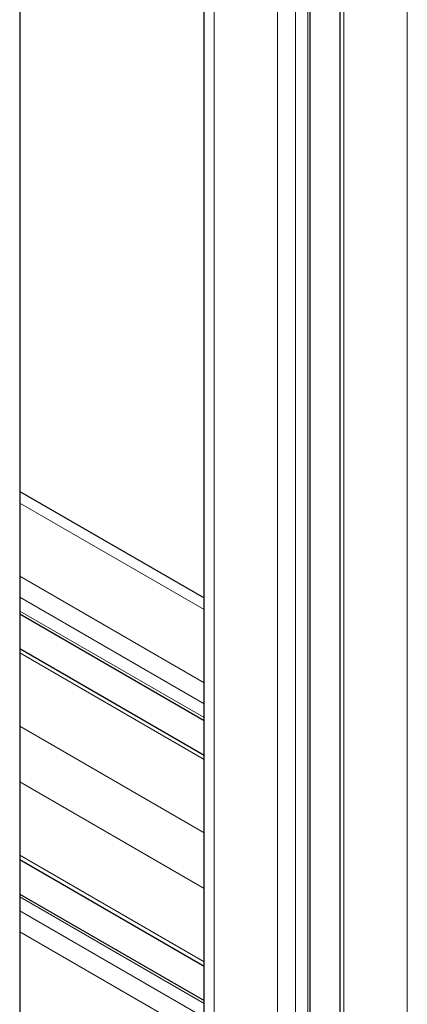
# Model space of a CAD drawing. Units: millimetres. Extents: x 0 to 15750, y 0 to 22275.
# Drawn here: x 8382 to 8427, y 8074 to 8189 of the extents above; entities that cross this region are included whole.
import ezdxf

# ---------------------------------------------------------------- set-up
doc = ezdxf.new("R2010")
doc.units = ezdxf.units.MM
doc.header["$LTSCALE"] = 75
doc.layers.add('Sichtbar (ISO)', color=7, linetype='Continuous', lineweight=25)
doc.layers.add('Tangential', color=7, linetype='Continuous', lineweight=9, true_color=0xbfbfbf)

msp = doc.modelspace()

# ---------------------------------------------------------------- linework, layer by layer
at = {"layer": 'Sichtbar (ISO)'}
for p, q in [((8381.69, 9130.93), (8381.69, 8016.65)), ((8403.3, 7634.54), (8403.3, 9038.25)), ((8415.73, 7629.84), (8415.73, 9034.22)), ((8419.24, 7624.74), (8419.24, 9028.87)), ((8381.69, 8134.04), (8403.3, 8121.57)), ((8381.69, 8119.7), (8403.3, 8107.22)), ((8381.69, 8115.64), (8403.3, 8103.17)), ((8381.69, 8090.95), (8403.3, 8078.47)), ((8381.69, 8086.9), (8403.3, 8074.42))]:
    msp.add_line(p, q, dxfattribs=at)
at = {"layer": 'Tangential'}
for p, q in [((8404.47, 7632.9), (8404.47, 9037.28)), ((8415.43, 7629.43), (8415.43, 9033.81)), ((8411.9, 7628.62), (8411.9, 9032.99)), ((8414.02, 7628.62), (8414.02, 9032.99)), ((8419.68, 7624.13), (8419.68, 9028.5)), ((8427.1, 7619.84), (8427.1, 9024.22)), ((8381.69, 8132.69), (8403.3, 8120.21)), ((8381.69, 8124.12), (8403.3, 8111.64)), ((8381.69, 8121.67), (8403.3, 8109.19)), ((8381.69, 8120.04), (8403.3, 8107.56)), ((8381.69, 8115.14), (8403.3, 8102.66)), ((8381.69, 8106.56), (8403.3, 8094.09)), ((8381.69, 8100.03), (8403.3, 8087.55)), ((8381.69, 8091.46), (8403.3, 8078.98)), ((8381.69, 8086.56), (8403.3, 8074.08)), ((8381.69, 8084.93), (8403.3, 8072.45)), ((8381.69, 8082.48), (8403.3, 8070))]:
    msp.add_line(p, q, dxfattribs=at)

doc.saveas('drawing.dxf')
